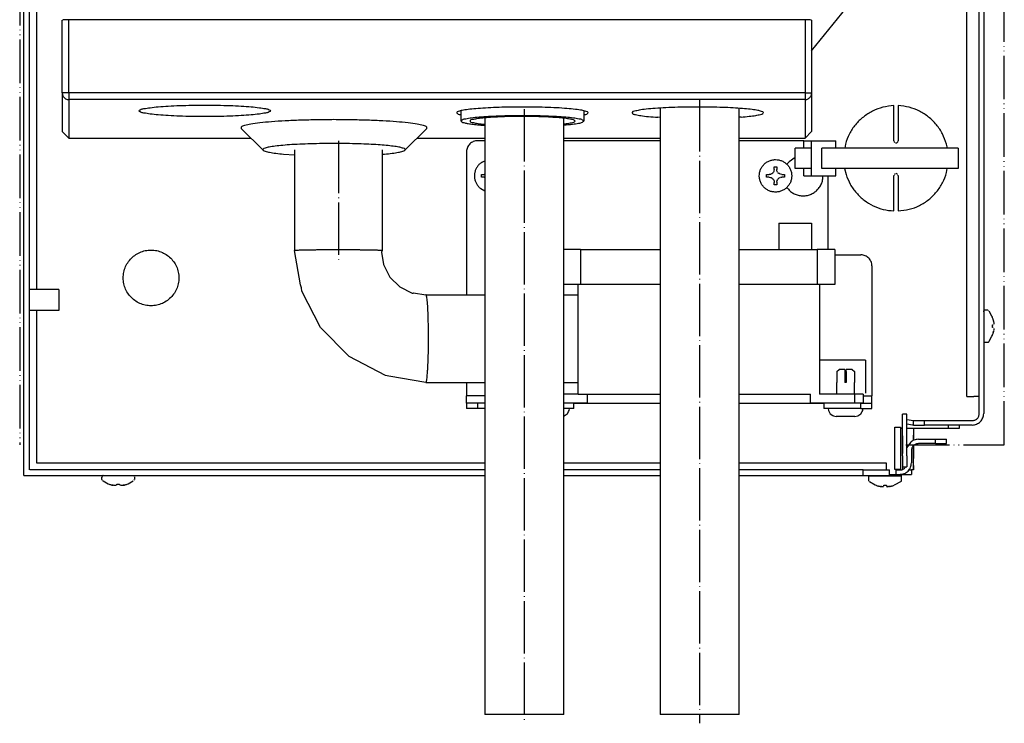
# Model space of a CAD drawing. Units: millimetres. Extents: x -2535 to 4593, y -3748 to 1292.
# Drawn here: x 3837 to 4063, y -231 to -70 of the extents above; entities that cross this region are included whole.
import ezdxf

# ---------------------------------------------------------------- set-up
doc = ezdxf.new("R2010")
doc.units = ezdxf.units.MM
doc.linetypes.add('DOT_CENTER', pattern=[14, 12, -1, 0, -1])
doc.linetypes.add('PHANTOM', pattern=[13, 10, -1, 0, -1, 0, -1])
doc.layers.add('1', color=7, linetype='Continuous')

msp = doc.modelspace()

# ---------------------------------------------------------------- linework, layer by layer
at = {"color": 1, "linetype": 'PHANTOM'}
for p, q in [((4062.99, -166.99), (4062.99, 302.15)), ((3837.17, 295.54), (3837.17, -166.99))]:
    msp.add_line(p, q, dxfattribs=at)
at = {"color": 3, "linetype": 'Continuous'}
for p, q in [((3838.14, -174.03), (3838.14, 300.23)), ((4058.26, 28.18), (4058.26, -159.84)), ((3984.06, -89.8), (3984.06, -228.83)), ((4002.15, -228.83), (4002.15, -89.85)), ((3943.85, -92.05), (3943.85, -228.83)), ((3961.95, -228.83), (3961.95, -92.13)), ((4055.65, -162.46), (4044.69, -162.46)), ((4042.18, -170.16), (4042.18, -167.19)), ((4042.18, -171.16), (4042.18, -170.16)), ((4042.18, -171.77), (4042.18, -171.16)), ((4039.06, -173.78), (4041.68, -173.78)), ((4041.68, -172.77), (4041.68, -173.78)), ((4042.18, -172.01), (4042.18, -171.77)), ((4042.18, -172.77), (4042.18, -172.01)), ((3838.14, -174.03), (3943.85, -174.03)), ((3961.95, -174.03), (3984.06, -174.03)), ((4002.15, -174.03), (4030.62, -174.03)), ((4030.62, -174.03), (4036.65, -174.03)), ((3961.95, -228.83), (3943.85, -228.83)), ((4002.15, -228.83), (3984.06, -228.83))]:
    msp.add_line(p, q, dxfattribs=at)
at = {"color": 6, "linetype": 'Continuous'}
for p, q in [((3839.4, -166.73), (3839.4, 294.19)), ((4057.26, -159.84), (4057.26, 11.87)), ((3841.01, -0.32), (3841.01, -131.36)), ((4037.66, -97.29), (4037.66, -89.25)), ((4038.66, -89.25), (4038.66, -97.29)), ((3938.4, -91.35), (3938.28, -91.32)), ((3966.67, -91.32), (3966.54, -91.35)), ((3984.06, -91.96), (3983.55, -91.92)), ((4002.64, -91.86), (4002.15, -91.9)), ((3943.36, -93.47), (3943.85, -93.52)), ((3943.7, -93.74), (3943.85, -93.75)), ((3961.95, -93.43), (3962.2, -93.4)), ((3900.21, -99.35), (3900.21, -122.49)), ((3920.31, -99.35), (3920.31, -122.49)), ((3943.85, -97.29), (3942.17, -97.29)), ((3984.06, -97.29), (3961.95, -97.29)), ((4017.02, -97.29), (4002.15, -97.29)), ((4015.44, -99), (4015.01, -99)), ((4015.01, -103.63), (4015.01, -99)), ((4018.56, -99), (4015.44, -99)), ((4017.02, -99), (4017.02, -97.29)), ((4017.02, -97.29), (4018.7, -97.29)), ((4018.7, -97.29), (4018.7, -105.34)), ((4018.7, -97.29), (4024.39, -97.29)), ((4052.44, -99), (4021.13, -99)), ((4021.13, -103.63), (4021.13, -99)), ((4024.39, -99), (4024.39, -97.29)), ((4026.54, -98.06), (4026.42, -99)), ((4037.66, -97.29), (4037.68, -97.43)), ((4037.74, -97.57), (4037.88, -97.71)), ((4038.01, -97.77), (4038.16, -97.79)), ((4038.16, -97.79), (4038.31, -97.77)), ((4038.35, -97.76), (4038.44, -97.71)), ((4038.44, -97.71), (4038.58, -97.57)), ((4038.64, -97.43), (4038.66, -97.29)), ((4049.95, -99), (4049.74, -98.07)), ((4052.44, -99), (4052.44, -103.63)), ((3939.66, -99.81), (3939.66, -132.59)), ((4015.01, -101.17), (4013.62, -102.1)), ((3943.2, -102.19), (3943.85, -101.9)), ((4010.21, -103.86), (4010.16, -104.2)), ((4010.2, -103.26), (4010.8, -103.26)), ((4010.21, -103.86), (4010.2, -103.26)), ((4010.8, -103.26), (4010.8, -103.85)), ((4010.82, -104.03), (4010.8, -103.85)), ((4013.02, -102.62), (4013.17, -102.62)), ((4013.62, -102.1), (4013.17, -102.62)), ((4015.44, -103.63), (4015.01, -103.63)), ((4018.56, -103.63), (4015.44, -103.63)), ((4017.02, -105.34), (4017.02, -103.63)), ((4052.44, -103.63), (4021.13, -103.63)), ((4024.39, -105.34), (4024.39, -103.63)), ((4026.36, -103.63), (4026.69, -105.05)), ((4049.77, -104.57), (4049.9, -103.63)), ((3943.11, -105.66), (3943.11, -105.06)), ((3943.11, -105.06), (3943.7, -105.06)), ((3943.71, -105.65), (3943.11, -105.66)), ((3943.85, -105.03), (3943.7, -105.06)), ((3943.71, -105.65), (3943.85, -105.67)), ((4008.44, -105.66), (4008.44, -105.06)), ((4008.44, -105.06), (4009.03, -105.06)), ((4009.04, -105.65), (4008.44, -105.66)), ((4009.37, -105.01), (4009.03, -105.06)), ((4009.04, -105.65), (4009.38, -105.7)), ((4009.48, -104.96), (4009.37, -105.01)), ((4009.38, -105.7), (4009.49, -105.74)), ((4009.63, -104.89), (4009.48, -104.96)), ((4009.49, -105.74), (4009.64, -105.81)), ((4009.87, -104.7), (4009.69, -104.85)), ((4009.7, -105.84), (4009.88, -105.99)), ((4010.02, -104.52), (4009.9, -104.67)), ((4009.91, -106.02), (4010.03, -106.17)), ((4010.1, -104.36), (4010.02, -104.52)), ((4010.16, -104.2), (4010.12, -104.31)), ((4010.85, -104.19), (4010.82, -104.03)), ((4010.9, -104.31), (4010.85, -104.19)), ((4011.01, -104.51), (4010.9, -104.31)), ((4011.16, -104.69), (4011.03, -104.54)), ((4011.04, -106.13), (4011.17, -105.98)), ((4011.25, -104.77), (4011.16, -104.69)), ((4011.17, -105.98), (4011.26, -105.9)), ((4011.34, -104.84), (4011.25, -104.77)), ((4011.26, -105.9), (4011.35, -105.83)), ((4011.55, -104.95), (4011.34, -104.84)), ((4011.35, -105.83), (4011.55, -105.72)), ((4012, -105.03), (4011.66, -104.99)), ((4011.67, -105.68), (4012, -105.63)), ((4012, -105.03), (4012.59, -105.03)), ((4012.6, -105.62), (4012, -105.63)), ((4012.59, -105.03), (4012.6, -105.62)), ((4017.02, -105.34), (4018.7, -105.34)), ((4018.7, -105.34), (4024.39, -105.34)), ((4022.58, -122.2), (4022.58, -105.34)), ((4037.68, -105.2), (4037.66, -105.34)), ((4037.66, -113.38), (4037.66, -105.34)), ((4037.88, -104.92), (4037.74, -105.06)), ((4038.16, -104.84), (4038.01, -104.86)), ((4038.31, -104.86), (4038.16, -104.84)), ((4038.44, -104.92), (4038.35, -104.88)), ((4038.58, -105.06), (4038.44, -104.92)), ((4038.66, -105.34), (4038.64, -105.2)), ((4038.66, -105.34), (4038.66, -113.38)), ((3943.85, -108.82), (3942.97, -108.33)), ((4010.03, -106.17), (4010.12, -106.33)), ((4010.14, -106.38), (4010.18, -106.49)), ((4010.18, -106.49), (4010.23, -106.83)), ((4010.24, -107.42), (4010.23, -106.83)), ((4010.83, -107.42), (4010.24, -107.42)), ((4010.83, -106.82), (4010.84, -106.65)), ((4010.83, -106.82), (4010.83, -107.42)), ((4010.84, -106.65), (4010.87, -106.48)), ((4010.87, -106.48), (4010.91, -106.37)), ((4010.91, -106.37), (4011.02, -106.17)), ((4013.06, -108.06), (4013.17, -108.06)), ((4011.27, -116.16), (4018.81, -116.16)), ((4011.27, -116.16), (4011.27, -122.2)), ((4018.81, -116.16), (4018.81, -122.2)), ((3901.55, -130.3), (3900.21, -122.49)), ((3920.31, -122.49), (3920.13, -122.83)), ((3920.13, -122.83), (3920.58, -125.68)), ((3962.08, -122.2), (3961.95, -122.2)), ((3965.79, -122.2), (3962.08, -122.2)), ((3965.79, -122.2), (3965.79, -130.25)), ((3965.79, -122.2), (3984.06, -122.2)), ((4002.15, -122.2), (4020.07, -122.2)), ((4020.07, -122.2), (4020.07, -130.25)), ((4024.09, -122.2), (4020.07, -122.2)), ((4024.09, -122.2), (4024.09, -130.25)), ((4024.09, -123.46), (4030.12, -123.46)), ((3920.58, -125.68), (3922.05, -128.55)), ((4032.63, -125.97), (4032.63, -155.81)), ((3922.05, -128.55), (3924.34, -130.81)), ((3901.79, -131.01), (3901.55, -130.3)), ((3924.34, -130.81), (3927.2, -132.21)), ((3962.08, -130.25), (3961.95, -130.25)), ((3965.79, -130.25), (3962.08, -130.25)), ((3965.29, -155.41), (3965.29, -130.25)), ((3984.06, -130.25), (3965.79, -130.25)), ((4020.07, -130.25), (4002.15, -130.25)), ((4024.09, -130.25), (4020.07, -130.25)), ((4020.57, -130.25), (4020.57, -155.41)), ((3846.18, -131.36), (3839.4, -131.36)), ((3846.18, -131.36), (3846.18, -136.19)), ((3901.91, -131.74), (3901.79, -131.01)), ((3906.13, -140.1), (3901.91, -131.74)), ((3927.2, -132.21), (3927.4, -132.24)), ((3927.4, -132.24), (3927.52, -132.19)), ((3927.52, -132.19), (3930.33, -132.58)), ((3930.33, -132.58), (3943.85, -132.59)), ((3961.95, -132.61), (3965.29, -132.61)), ((3846.18, -136.19), (3839.4, -136.19)), ((3841.01, -136.19), (3841.01, -171.16)), ((4058.26, -136.52), (4058.3, -136.29)), ((4058.3, -136.29), (4058.4, -136.22)), ((4058.56, -136.09), (4059.19, -136.09)), ((4059.29, -136.17), (4059.37, -136.23)), ((4060.13, -137.51), (4059.51, -136.36)), ((4060.26, -137.73), (4060.13, -137.51)), ((4060.26, -139.52), (4060.45, -139.52)), ((4060.45, -138.33), (4060.52, -138.67)), ((4060.49, -138.51), (4060.45, -138.33)), ((4060.52, -138.67), (4060.49, -138.51)), ((4060.52, -138.67), (4060.54, -138.78)), ((4060.55, -138.83), (4060.56, -138.98)), ((4060.56, -138.98), (4060.57, -139.14)), ((4060.57, -139.17), (4060.56, -139.32)), ((3912.72, -146.76), (3906.13, -140.1)), ((4059.51, -143.27), (4060.14, -142.11)), ((4060.14, -142.11), (4060.26, -141.89)), ((4060.45, -140.11), (4060.26, -140.11)), ((4060.52, -140.96), (4060.45, -141.3)), ((4060.45, -141.3), (4060.49, -141.12)), ((4060.49, -141.12), (4060.52, -140.96)), ((4060.54, -140.84), (4060.52, -140.96)), ((4060.56, -140.64), (4060.55, -140.8)), ((4060.56, -140.31), (4060.57, -140.46)), ((4060.57, -140.49), (4060.56, -140.64)), ((4058.26, -143.22), (4058.3, -143.34)), ((4058.33, -143.37), (4058.46, -143.47)), ((4058.56, -143.52), (4058.56, -143.39)), ((4059.19, -143.54), (4058.56, -143.54)), ((4059.29, -143.52), (4059.19, -143.54)), ((4059.43, -143.42), (4059.29, -143.52)), ((4059.43, -143.42), (4059.51, -143.27)), ((3921.05, -151.08), (3912.72, -146.76)), ((4031.12, -147.61), (4020.57, -147.61)), ((4031.12, -147.61), (4031.12, -149.94)), ((3921.45, -151.15), (3921.05, -151.08)), ((3921.82, -151.28), (3921.45, -151.15)), ((3930.31, -152.7), (3921.82, -151.28)), ((4024.6, -150.23), (4025.1, -149.73)), ((4024.6, -150.23), (4024.6, -152.75)), ((4026.45, -149.73), (4025.1, -149.73)), ((4026.45, -149.73), (4026.45, -150.23)), ((4026.45, -150.23), (4026.45, -152.75)), ((4028.1, -149.73), (4026.75, -149.73)), ((4026.75, -150.23), (4026.75, -149.73)), ((4026.75, -150.23), (4026.75, -152.75)), ((4028.1, -149.73), (4028.6, -150.23)), ((4028.6, -150.23), (4028.6, -152.75)), ((4031.12, -149.94), (4031.12, -155.16)), ((3930.31, -152.7), (3943.85, -152.72)), ((3939.66, -152.71), (3939.66, -155.81)), ((3961.95, -152.74), (3965.29, -152.74)), ((4024.59, -155.41), (4024.59, -152.75)), ((4026.75, -152.75), (4026.45, -152.75)), ((4028.61, -155.41), (4028.61, -152.75)), ((3939.66, -157.43), (3939.66, -155.81)), ((3943.85, -155.81), (3939.66, -155.81)), ((3965.29, -155.41), (3961.95, -155.41)), ((3965.29, -155.41), (3984.06, -155.41)), ((3967.3, -155.41), (3967.3, -157.43)), ((4002.15, -155.41), (4018.56, -155.41)), ((4018.56, -157.43), (4018.56, -155.41)), ((4028.61, -155.41), (4020.57, -155.41)), ((4028.61, -155.41), (4028.61, -157.43)), ((4030.62, -155.41), (4028.61, -155.41)), ((4030.62, -155.41), (4030.62, -157.43)), ((4030.62, -155.81), (4032.63, -155.81)), ((4032.63, -157.43), (4032.63, -155.81)), ((3939.66, -157.43), (3939.66, -158.68)), ((3942.17, -157.43), (3939.66, -157.43)), ((3942.17, -157.43), (3942.17, -158.68)), ((3943.85, -157.43), (3942.17, -157.43)), ((3964.28, -157.43), (3961.95, -157.43)), ((3964.28, -157.43), (3961.95, -157.43)), ((3964.28, -157.43), (3967.3, -157.43)), ((3964.28, -158.68), (3964.28, -157.43)), ((3967.3, -157.43), (3964.28, -157.43)), ((3967.3, -157.43), (3984.06, -157.43)), ((4002.15, -157.43), (4018.56, -157.43)), ((4018.56, -157.43), (4021.57, -157.43)), ((4021.57, -157.43), (4018.56, -157.43)), ((4021.57, -157.43), (4021.57, -158.68)), ((4030.12, -157.43), (4021.57, -157.43)), ((4028.61, -157.43), (4021.57, -157.43)), ((4030.62, -157.43), (4028.61, -157.43)), ((4030.12, -157.43), (4032.63, -157.43)), ((4030.12, -158.68), (4030.12, -157.43)), ((4032.63, -158.68), (4032.63, -157.43)), ((3942.17, -158.68), (3939.66, -158.68)), ((3943.85, -158.68), (3942.17, -158.68)), ((3964.28, -158.68), (3961.95, -158.68)), ((3962.07, -160.38), (3962.47, -160.09)), ((3962.47, -160.09), (3962.78, -159.88)), ((3962.78, -159.88), (3963.05, -159.35)), ((3963.05, -159.35), (3963.17, -159.12)), ((3963.17, -159.12), (3963.23, -158.68)), ((4030.12, -158.68), (4021.57, -158.68)), ((4022.58, -158.68), (4022.68, -159.12)), ((4022.68, -159.12), (4023, -159.73)), ((4023, -159.73), (4023.08, -159.88)), ((4023.08, -159.88), (4023.68, -160.31)), ((4023.68, -160.31), (4023.78, -160.38)), ((4029.42, -160.38), (4029.82, -160.09)), ((4029.82, -160.09), (4030.12, -159.88)), ((4030.12, -158.68), (4032.63, -158.68)), ((4030.12, -159.88), (4030.39, -159.35)), ((4030.39, -159.35), (4030.52, -159.12)), ((4030.52, -159.12), (4030.57, -158.68)), ((4040.67, -159.94), (4039.67, -159.94)), ((4039.67, -162.46), (4039.67, -159.94)), ((4040.67, -162.46), (4040.67, -159.94)), ((3961.95, -160.4), (3962.07, -160.38)), ((4023.78, -160.38), (4024.4, -160.49)), ((4027.01, -160.49), (4024.4, -160.49)), ((4028.73, -160.49), (4027.01, -160.49)), ((4028.73, -160.49), (4029.42, -160.38)), ((4039.67, -169.5), (4039.67, -162.46)), ((4040.67, -161.17), (4042.13, -161.43)), ((4040.67, -162.19), (4041.95, -162.42)), ((4040.67, -169.5), (4040.67, -162.46)), ((4041.95, -162.42), (4042.07, -162.43)), ((4042.07, -162.43), (4042.18, -162.45)), ((4042.13, -161.43), (4042.27, -161.44)), ((4042.18, -162.46), (4042.18, -161.45)), ((4042.18, -161.45), (4044.69, -161.45)), ((4042.18, -162.46), (4044.69, -162.46)), ((4042.27, -161.44), (4042.41, -161.45)), ((4044.69, -161.45), (4055.65, -161.45)), ((4044.69, -162.46), (4044.69, -161.45)), ((4050.22, -163.21), (4050.22, -162.46)), ((4052.73, -163.21), (4052.73, -162.46)), ((4037.91, -162.96), (4039.16, -162.96)), ((4037.91, -172.67), (4037.91, -162.96)), ((4039.16, -162.96), (4039.16, -172.67)), ((4039.16, -163.21), (4039.67, -163.21)), ((4040.67, -163.21), (4052.73, -163.21)), ((4042.18, -163.21), (4042.18, -164.82)), ((4042.18, -163.21), (4042.18, -163.82)), ((4042.18, -163.82), (4042.18, -164.82)), ((4042.18, -164.82), (4042.18, -166)), ((4042.18, -166), (4042.18, -164.82)), ((3839.4, -172.77), (3839.4, -166.73)), ((4039.67, -164.97), (4039.67, -166.99)), ((4039.67, -166.99), (4039.67, -169)), ((4041.44, -166.49), (4040.67, -167.64)), ((4043.28, -165.73), (4047.2, -165.73)), ((4047.2, -166.73), (4043.28, -166.73)), ((4047.2, -166.73), (4047.2, -165.73)), ((4047.2, -165.73), (4049.72, -165.73)), ((4047.2, -166.73), (4049.72, -166.73)), ((4049.72, -166.73), (4049.72, -165.73)), ((4041.68, -168.34), (4041.68, -171.16)), ((4042.18, -167.19), (4042.18, -170.16)), ((3841.01, -171.16), (3943.85, -171.16)), ((3961.95, -171.16), (3984.06, -171.16)), ((4002.15, -171.16), (4035.9, -171.16)), ((4035.9, -171.16), (4035.9, -172.77)), ((4039.67, -169.5), (4039.67, -172.02)), ((4040.67, -169.5), (4040.67, -172.02)), ((4042.18, -171.77), (4042.18, -170.16)), ((3943.85, -172.77), (3839.5, -172.77)), ((3984.06, -172.77), (3961.95, -172.77)), ((4030.62, -172.77), (4002.15, -172.77)), ((4030.62, -172.77), (4036.65, -172.77)), ((4030.62, -174.03), (4030.62, -172.77)), ((4036.65, -174.03), (4036.65, -172.77)), ((4036.65, -173.78), (4039.06, -173.78)), ((4039.16, -172.67), (4037.91, -172.67)), ((4038.11, -172.67), (4038.11, -173.75)), ((4038.11, -172.77), (4039.06, -172.77)), ((4039.26, -173.82), (4039.11, -173.78)), ((4039.4, -173.98), (4039.26, -173.82)), ((4039.67, -171.77), (4039.67, -172.02)), ((4039.67, -172.02), (4039.67, -172.65)), ((4039.67, -172.02), (4040.67, -172.02)), ((4040.39, -172.02), (4040.2, -172.3)), ((4041.12, -172.77), (4041.68, -172.77)), ((4041.99, -172.77), (4041.68, -172.77)), ((4042.18, -172.77), (4041.99, -172.77)), ((4042.18, -171.77), (4042.18, -172.77)), ((3856.03, -174.96), (3856.03, -174.33)), ((3856.05, -175.06), (3856.03, -174.96)), ((3856.05, -174.33), (3856.18, -174.33)), ((3856.15, -175.2), (3856.05, -175.06)), ((3856.2, -174.1), (3856.1, -174.23)), ((3856.15, -175.2), (3856.3, -175.28)), ((3856.35, -174.03), (3856.23, -174.07)), ((3856.3, -175.28), (3857.46, -175.91)), ((3857.46, -175.91), (3857.67, -176.04)), ((3859.46, -176.22), (3859.46, -176.03)), ((3860.05, -176.03), (3860.05, -176.22)), ((3861.83, -176.04), (3862.05, -175.91)), ((3862.05, -175.91), (3863.2, -175.28)), ((3863.04, -174.03), (3863.27, -174.07)), ((3863.27, -174.07), (3863.34, -174.17)), ((3863.33, -175.14), (3863.39, -175.06)), ((3863.47, -174.33), (3863.47, -174.96)), ((4031.88, -174.08), (4039.42, -174.08)), ((4031.88, -174.08), (4031.88, -175.15)), ((4031.9, -175.25), (4031.88, -175.15)), ((4031.99, -175.38), (4031.9, -175.25)), ((4032.04, -175.38), (4033.34, -176.14)), ((4033.34, -176.14), (4033.57, -176.28)), ((4039.3, -175.38), (4037.72, -176.28)), ((4039.3, -175.38), (4039.4, -175.25)), ((4039.42, -174.08), (4039.4, -173.98)), ((4039.4, -175.25), (4039.42, -175.15)), ((4039.42, -175.15), (4039.42, -174.08)), ((3858.27, -176.22), (3858.45, -176.26)), ((3858.61, -176.29), (3858.27, -176.22)), ((3858.45, -176.26), (3858.61, -176.29)), ((3858.72, -176.31), (3858.61, -176.29)), ((3858.93, -176.34), (3858.77, -176.32)), ((3859.08, -176.35), (3858.93, -176.34)), ((3859.26, -176.34), (3859.11, -176.35)), ((3860.4, -176.35), (3860.25, -176.34)), ((3860.58, -176.34), (3860.42, -176.35)), ((3860.74, -176.32), (3860.58, -176.34)), ((3860.9, -176.29), (3860.78, -176.31)), ((3861.24, -176.22), (3860.9, -176.29)), ((3860.9, -176.29), (3861.06, -176.26)), ((3861.06, -176.26), (3861.24, -176.22)), ((4034.44, -176.54), (4034.16, -176.47)), ((4034.16, -176.47), (4034.5, -176.55)), ((4034.5, -176.55), (4034.62, -176.57)), ((4034.82, -176.59), (4034.62, -176.57)), ((4034.62, -176.57), (4034.72, -176.58)), ((4034.82, -176.59), (4035, -176.6)), ((4035.26, -176.57), (4035, -176.6)), ((4035.15, -176.59), (4035.3, -176.55)), ((4035.35, -176.47), (4035.35, -176.28)), ((4035.94, -176.28), (4035.94, -176.47)), ((4035.99, -176.55), (4036.14, -176.59)), ((4036.29, -176.6), (4036.03, -176.57)), ((4036.29, -176.6), (4036.47, -176.59)), ((4036.68, -176.57), (4036.47, -176.59)), ((4036.57, -176.58), (4036.68, -176.57)), ((4036.79, -176.55), (4036.68, -176.57)), ((4036.79, -176.55), (4037.13, -176.47)), ((4037.13, -176.47), (4036.85, -176.54))]:
    msp.add_line(p, q, dxfattribs=at)
at = {"color": 1, "linetype": 'Continuous'}
for p, q in [((4054.39, -155.92), (4054.39, -5.47)), ((4018.81, -76.7), (4028.73, -64.36)), ((3846.94, -86.34), (3846.94, -69.68)), ((3847.13, -69.61), (3847.01, -69.64)), ((3847.3, -69.59), (3847.13, -69.61)), ((3847.52, -69.57), (3847.3, -69.59)), ((3847.78, -69.56), (3847.52, -69.57)), ((3848.07, -69.55), (3847.78, -69.56)), ((3848.37, -69.54), (3848.07, -69.55)), ((4017.3, -69.54), (3848.44, -69.54)), ((3848.44, -86.34), (3848.44, -69.54)), ((4017.3, -69.54), (4017.3, -86.34)), ((4017.46, -69.54), (4017.3, -69.54)), ((4017.75, -69.55), (4017.46, -69.54)), ((4018.03, -69.56), (4017.75, -69.55)), ((4018.28, -69.57), (4018.03, -69.56)), ((4018.5, -69.59), (4018.28, -69.57)), ((4018.66, -69.62), (4018.5, -69.59)), ((4018.76, -69.64), (4018.66, -69.62)), ((4018.81, -69.68), (4018.81, -86.34)), ((3848.44, -86.34), (3846.94, -86.34)), ((3846.94, -86.34), (3846.94, -95.16)), ((4017.3, -86.34), (3848.44, -86.34)), ((3848.44, -86.34), (3848.44, -87.85)), ((4017.3, -87.85), (3848.44, -87.85)), ((3848.44, -87.85), (3848.44, -96.67)), ((4017.3, -86.34), (4018.81, -86.34)), ((4017.3, -86.34), (4017.3, -87.85)), ((4017.3, -87.85), (4017.3, -96.67)), ((4018.81, -86.34), (4018.81, -95.16)), ((3938.4, -92.78), (3938.4, -90.41)), ((3966.54, -90.41), (3966.54, -92.78)), ((3887.98, -94.49), (3892.99, -99.47)), ((3925.52, -99.47), (3930.52, -94.49)), ((3897.71, -100.35), (3900.21, -100.49)), ((3920.31, -100.38), (3920.8, -100.35)), ((4054.39, -155.92), (4056, -155.92)), ((4057.26, -155.92), (4056, -155.92))]:
    msp.add_line(p, q, dxfattribs=at)
at = {"color": 6, "linetype": 'PHANTOM'}
msp.add_line((4040.41, -166.99), (4062.99, -166.99), dxfattribs=at)
at = {"color": 1, "linetype": 'Continuous'}
for points in [[(3846.94, -86.34), (3846.94, -86.38), (3846.94, -86.42)], [(3846.94, -86.42), (3847.01, -86.79), (3847.17, -87.14), (3847.41, -87.43), (3847.71, -87.66), (3848.07, -87.8), (3848.44, -87.85)], [(4017.3, -87.85), (4017.68, -87.8), (4018.03, -87.66), (4018.34, -87.43), (4018.58, -87.14), (4018.74, -86.79), (4018.81, -86.42)], [(3864.53, -90.44), (3864.82, -90.7), (3865.67, -90.94), (3867.07, -91.17), (3868.94, -91.37), (3871.23, -91.53), (3873.83, -91.65), (3876.66, -91.73), (3879.6, -91.75), (3882.54, -91.73), (3885.37, -91.65), (3887.98, -91.53), (3890.26, -91.37), (3892.14, -91.17), (3893.53, -90.94), (3894.39, -90.7), (3894.68, -90.44), (3894.39, -90.18), (3893.53, -89.93), (3892.14, -89.71), (3890.26, -89.51), (3887.98, -89.34), (3885.37, -89.22), (3882.54, -89.15), (3879.6, -89.12), (3876.66, -89.15), (3873.83, -89.22), (3871.23, -89.34), (3868.94, -89.51), (3867.07, -89.71), (3865.67, -89.93), (3864.82, -90.18), (3864.53, -90.44)], [(3951.93, -89.56), (3949.13, -89.59), (3946.44, -89.67), (3943.97, -89.79), (3941.79, -89.95), (3939.99, -90.14), (3938.63, -90.35), (3937.76, -90.59), (3937.4, -90.83), (3937.58, -91.08), (3938.28, -91.32)], [(3966.67, -91.32), (3967.39, -91.07), (3967.53, -90.82), (3967.11, -90.56), (3966.13, -90.32), (3964.64, -90.1), (3962.68, -89.91), (3960.34, -89.75), (3957.7, -89.64), (3954.86, -89.58), (3951.93, -89.56)], [(3991.05, -89.57), (3988.12, -89.62), (3985.38, -89.73), (3982.92, -89.87), (3980.84, -90.06), (3979.23, -90.28), (3978.15, -90.53), (3977.64, -90.78), (3977.72, -91.04), (3978.39, -91.3), (3979.62, -91.53), (3981.36, -91.75), (3983.55, -91.92)], [(4002.64, -91.86), (4004.51, -91.69), (4006, -91.49), (4007.05, -91.27), (4007.63, -91.04), (4007.73, -90.81), (4007.34, -90.57), (4006.47, -90.35), (4005.16, -90.14), (4003.43, -89.96), (4001.36, -89.8), (3999.01, -89.68), (3996.45, -89.6), (3993.77, -89.56), (3991.05, -89.57)], [(3930.52, -94.49), (3930.51, -94.15), (3929.77, -93.81), (3928.34, -93.49), (3926.26, -93.2), (3923.6, -92.95), (3920.46, -92.74), (3916.95, -92.59), (3913.17, -92.5), (3909.25, -92.46), (3905.34, -92.5), (3901.56, -92.59), (3898.04, -92.74), (3894.9, -92.95), (3892.25, -93.2), (3890.17, -93.49), (3888.74, -93.81), (3888, -94.15), (3887.98, -94.49)], [(3966.54, -92.78), (3966.27, -92.54), (3965.47, -92.31), (3964.17, -92.1), (3962.42, -91.91), (3960.29, -91.76), (3957.86, -91.65), (3955.22, -91.58), (3952.47, -91.55), (3949.73, -91.58), (3947.09, -91.65), (3944.66, -91.76), (3942.52, -91.91), (3940.77, -92.1), (3939.47, -92.31), (3938.67, -92.54), (3938.4, -92.78)], [(3962.2, -93.4), (3963.44, -93.22), (3964.23, -93.02), (3964.53, -92.8), (3964.33, -92.59), (3963.64, -92.38), (3962.48, -92.2), (3960.91, -92.03), (3958.99, -91.9), (3956.8, -91.8), (3954.43, -91.74), (3951.98, -91.73), (3949.55, -91.76), (3947.24, -91.83), (3945.15, -91.95), (3943.36, -92.09), (3941.95, -92.27), (3940.97, -92.46), (3940.47, -92.67), (3940.47, -92.89), (3940.97, -93.1), (3941.95, -93.3), (3943.36, -93.47)], [(3938.4, -92.78), (3938.56, -92.97), (3939.03, -93.14), (3939.8, -93.31), (3940.85, -93.47), (3942.16, -93.62), (3943.7, -93.74)], [(3962.04, -93.68), (3963.95, -93.49), (3965.37, -93.27), (3966.25, -93.03), (3966.54, -92.78)], [(3915.5, -98.02), (3912.84, -97.95), (3910.08, -97.92), (3907.3, -97.93), (3904.57, -97.98), (3901.98, -98.07), (3899.6, -98.19), (3897.5, -98.35), (3895.74, -98.54), (3894.38, -98.75), (3893.45, -98.98), (3892.98, -99.22), (3892.99, -99.47)], [(3925.52, -99.47), (3925.54, -99.24), (3925.15, -99.02), (3924.37, -98.8), (3923.21, -98.6), (3921.7, -98.42), (3919.88, -98.26), (3917.8, -98.13), (3915.5, -98.02)], [(3892.99, -99.47), (3893.49, -99.71), (3894.46, -99.94), (3895.88, -100.16), (3897.71, -100.35)], [(3920.8, -100.35), (3922.63, -100.16), (3924.05, -99.94), (3925.02, -99.71), (3925.52, -99.47)]]:
    msp.add_spline(points, degree=3, dxfattribs=at)
at = {"color": 6, "linetype": 'Continuous'}
for points in [[(4037.66, -89.25), (4035.16, -89.62), (4032.8, -90.5), (4030.67, -91.85), (4028.87, -93.61), (4027.47, -95.71), (4026.54, -98.06)], [(4049.74, -98.07), (4048.81, -95.72), (4047.42, -93.62), (4045.63, -91.86), (4043.51, -90.51), (4041.15, -89.62), (4038.66, -89.25)], [(3942.17, -97.29), (3941.68, -97.34), (3941.21, -97.48), (3940.77, -97.71), (3940.39, -98.03), (3940.08, -98.41), (3939.85, -98.84), (3939.71, -99.32), (3939.66, -99.81)], [(4010.55, -109.07), (4011.32, -108.98), (4012.06, -108.73), (4012.73, -108.34), (4013.3, -107.81), (4013.76, -107.18), (4014.07, -106.46), (4014.22, -105.7), (4014.21, -104.92), (4014.05, -104.16), (4013.72, -103.45), (4013.26, -102.83), (4012.68, -102.31), (4012, -101.93), (4011.26, -101.69), (4010.49, -101.62), (4009.71, -101.71), (4008.98, -101.95), (4008.31, -102.35), (4007.73, -102.87), (4007.28, -103.51), (4006.97, -104.22), (4006.82, -104.99), (4006.82, -105.76), (4006.99, -106.52), (4007.31, -107.23), (4007.78, -107.86), (4008.36, -108.37), (4009.04, -108.76), (4009.78, -108.99), (4010.55, -109.07)], [(3943.2, -102.19), (3942.63, -102.64), (3942.16, -103.18), (3941.8, -103.8), (3941.57, -104.49), (3941.47, -105.2), (3941.51, -105.92), (3941.69, -106.62), (3942.01, -107.27), (3942.44, -107.85), (3942.97, -108.33)], [(4013.17, -108.06), (4013.81, -108.76), (4014.59, -109.32), (4015.46, -109.7), (4016.39, -109.9), (4017.35, -109.89), (4018.28, -109.69), (4019.15, -109.3), (4019.92, -108.74), (4020.56, -108.03), (4021.03, -107.2), (4021.32, -106.29), (4021.42, -105.34)], [(4026.69, -105.05), (4027.67, -107.28), (4029.08, -109.27), (4030.87, -110.94), (4032.95, -112.21), (4035.24, -113.04), (4037.66, -113.38)], [(4038.66, -113.38), (4041.15, -113.01), (4043.52, -112.14), (4045.65, -110.79), (4047.45, -109.02), (4048.84, -106.92), (4049.77, -104.57)], [(3860.91, -128.74), (3861.05, -130.07), (3861.46, -131.34), (3862.13, -132.5), (3863.02, -133.49), (3864.1, -134.28), (3865.32, -134.82), (3866.62, -135.1), (3867.96, -135.1), (3869.26, -134.82), (3870.48, -134.28), (3871.56, -133.49), (3872.45, -132.5), (3873.12, -131.34), (3873.53, -130.07), (3873.67, -128.74), (3873.53, -127.41), (3873.12, -126.14), (3872.45, -124.99), (3871.56, -123.99), (3870.48, -123.21), (3869.26, -122.66), (3867.96, -122.39), (3866.62, -122.39), (3865.32, -122.66), (3864.1, -123.21), (3863.02, -123.99), (3862.13, -124.99), (3861.46, -126.14), (3861.05, -127.41), (3860.91, -128.74)], [(3910.87, -122.32), (3909.51, -122.32), (3908.16, -122.32), (3906.84, -122.33), (3905.9, -122.33), (3905, -122.34), (3904.15, -122.35), (3903.37, -122.36), (3902.66, -122.38), (3902.03, -122.39), (3901.49, -122.41), (3901.03, -122.42), (3900.74, -122.44), (3900.51, -122.45), (3900.34, -122.46), (3900.24, -122.48), (3900.21, -122.49)], [(3920.31, -122.49), (3920.28, -122.48), (3920.2, -122.47), (3920.05, -122.45), (3919.86, -122.44), (3919.6, -122.43), (3919.21, -122.41), (3918.74, -122.4), (3918.2, -122.38), (3917.58, -122.37), (3916.9, -122.36), (3916.16, -122.35), (3915.37, -122.34), (3914.53, -122.33), (3913.35, -122.33), (3912.13, -122.32), (3910.87, -122.32)], [(4032.63, -125.97), (4032.58, -125.48), (4032.44, -125.01), (4032.21, -124.58), (4031.89, -124.19), (4031.51, -123.88), (4031.08, -123.65), (4030.61, -123.51), (4030.12, -123.46)], [(3930.31, -152.7), (3930.39, -152.62), (3930.47, -152.36), (3930.55, -151.94), (3930.62, -151.36), (3930.69, -150.63), (3930.75, -149.76), (3930.83, -148.23), (3930.89, -146.49), (3930.92, -144.6), (3930.94, -142.64), (3930.93, -140.68), (3930.89, -138.79), (3930.84, -137.05), (3930.76, -135.52), (3930.71, -134.66), (3930.64, -133.92), (3930.57, -133.34), (3930.49, -132.92), (3930.41, -132.66), (3930.33, -132.58)], [(4060.45, -138.33), (4060.36, -138.03), (4060.26, -137.73)], [(4060.26, -140.11), (4060.27, -139.81), (4060.26, -139.52)], [(4060.26, -141.89), (4060.36, -141.6), (4060.45, -141.3)], [(4055.65, -161.45), (4055.96, -161.42), (4056.26, -161.33), (4056.54, -161.18), (4056.78, -160.98), (4056.98, -160.74), (4057.13, -160.46), (4057.23, -160.15), (4057.26, -159.84)], [(4043.28, -165.73), (4042.78, -165.78), (4042.28, -165.93), (4041.83, -166.17), (4041.44, -166.49)], [(4043.28, -166.73), (4042.97, -166.77), (4042.67, -166.86), (4042.39, -167.01), (4042.15, -167.21), (4041.95, -167.45), (4041.8, -167.73), (4041.71, -168.03), (4041.68, -168.34)], [(4039.06, -173.78), (4039.57, -173.73), (4040.06, -173.58), (4040.52, -173.34), (4040.91, -173.01), (4041.24, -172.62), (4041.48, -172.16), (4041.63, -171.67), (4041.68, -171.16)], [(4039.06, -172.77), (4039.38, -172.74), (4039.68, -172.65), (4039.96, -172.5), (4040.2, -172.3)], [(3857.67, -176.03), (3857.97, -176.13), (3858.27, -176.22)], [(3859.46, -176.03), (3859.75, -176.04), (3860.05, -176.03)], [(3861.24, -176.22), (3861.53, -176.13), (3861.83, -176.03)], [(4033.57, -176.28), (4033.86, -176.38), (4034.16, -176.47)], [(4035.35, -176.28), (4035.65, -176.29), (4035.94, -176.28)], [(4037.13, -176.47), (4037.43, -176.38), (4037.72, -176.28)]]:
    msp.add_spline(points, degree=3, dxfattribs=at)
at = {"color": 3, "linetype": 'Continuous'}
msp.add_spline([(4055.65, -162.46), (4056.16, -162.41), (4056.65, -162.26), (4057.1, -162.02), (4057.5, -161.69), (4057.82, -161.29), (4058.06, -160.84), (4058.21, -160.35), (4058.26, -159.84)], degree=3, dxfattribs=at)
at = {"layer": '1', "color": 6, "linetype": 'DOT_CENTER'}
for p, q in [((3993.1, -87.78), (3993.1, -230.85)), ((3952.9, -90.03), (3952.9, -230.85)), ((3910.26, -97.34), (3910.26, -124.51))]:
    msp.add_line(p, q, dxfattribs=at)
at = {"layer": '1', "color": 1, "linetype": 'Continuous'}
for p, q in [((3846.94, -95.16), (3848.44, -96.67)), ((3848.44, -96.67), (3890.17, -96.67)), ((3928.33, -96.67), (3943.85, -96.67)), ((3961.95, -96.67), (3984.06, -96.67)), ((4002.15, -96.67), (4017.3, -96.67)), ((4017.3, -96.67), (4018.81, -95.16))]:
    msp.add_line(p, q, dxfattribs=at)

doc.saveas('drawing.dxf')
